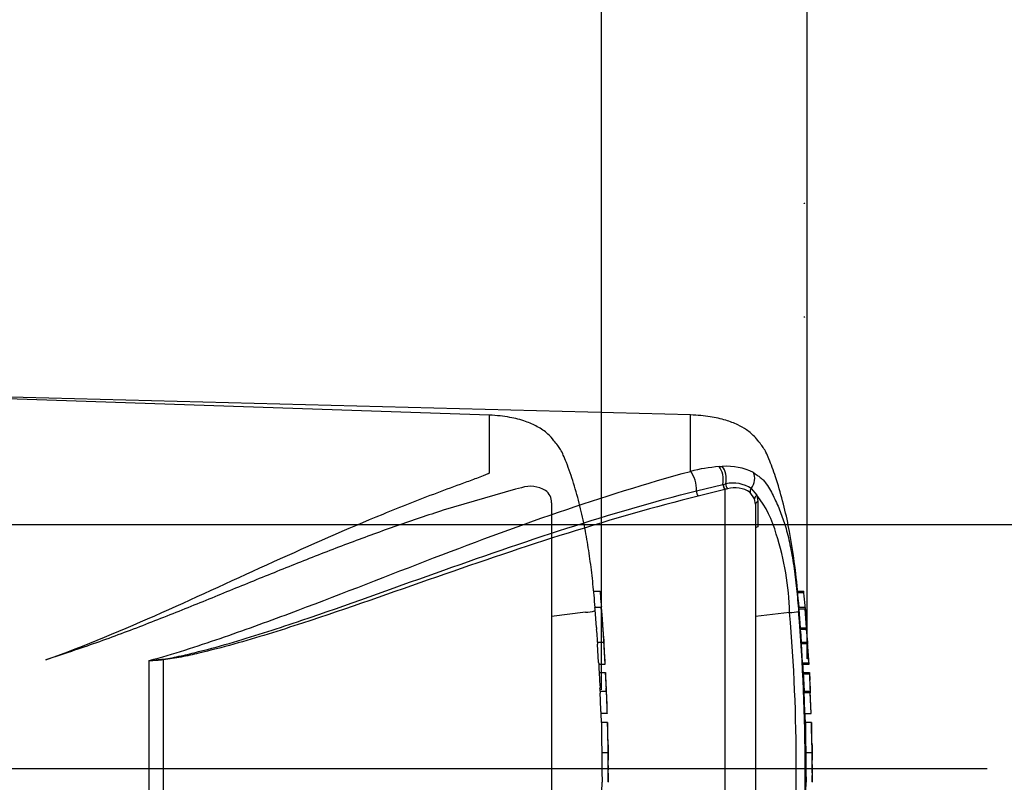
# Model space of a CAD drawing. Units: millimetres. Extents: x 0 to 594, y 0 to 420.
# Drawn here: x 192 to 240, y 317 to 354 of the extents above; entities that cross this region are included whole.
import ezdxf
from ezdxf.enums import TextEntityAlignment as Align
from ezdxf.lldxf.tags import DXFTag

# ---------------------------------------------------------------- set-up
doc = ezdxf.new("R2010")
doc.units = ezdxf.units.MM
for name, color, linetype in [('Default', 7, 'Continuous'), ('II0-20SHORT-STD', 7, 'Continuous'), ('PART4', 7, 'Continuous'), ('TSH-1', 7, 'Continuous')]:
    doc.layers.add(name, color=color, linetype=linetype)
doc.styles.add('SEACAD_Arial', font='arial.ttf')
tags = doc.linetypes.add('CENTER2', pattern=[28.575, 19.05, -3.175, 3.175, -3.175]).pattern_tags.tags
tags[10:11] = [DXFTag(74, 4), DXFTag(75, 0), DXFTag(340, '0'), DXFTag(46, 0.0), DXFTag(50, 0.0), DXFTag(44, 0.0), DXFTag(45, 0.0)]
tags[8:9] = [DXFTag(74, 4), DXFTag(75, 0), DXFTag(340, '0'), DXFTag(46, 0.0), DXFTag(50, 0.0), DXFTag(44, 0.0), DXFTag(45, 0.0)]
tags[6:7] = [DXFTag(74, 4), DXFTag(75, 0), DXFTag(340, '0'), DXFTag(46, 0.0), DXFTag(50, 0.0), DXFTag(44, 0.0), DXFTag(45, 0.0)]
tags[4:5] = [DXFTag(74, 4), DXFTag(75, 0), DXFTag(340, '0'), DXFTag(46, 0.0), DXFTag(50, 0.0), DXFTag(44, 0.0), DXFTag(45, 0.0)]
tags = doc.linetypes.add('HIDDEN2', pattern=[4.7625, 3.175, -1.5875]).pattern_tags.tags
tags[6:7] = [DXFTag(74, 4), DXFTag(75, 0), DXFTag(340, '0'), DXFTag(46, 0.0), DXFTag(50, 0.0), DXFTag(44, 0.0), DXFTag(45, 0.0)]
tags[4:5] = [DXFTag(74, 4), DXFTag(75, 0), DXFTag(340, '0'), DXFTag(46, 0.0), DXFTag(50, 0.0), DXFTag(44, 0.0), DXFTag(45, 0.0)]
doc.dimstyles.new('ISO-InstDr', dxfattribs={"dimtxt": 3.2, "dimasz": 4.48, "dimexe": 1.6, "dimexo": 1.6, "dimgap": 0.8, "dimtad": 1, "dimdec": 0, "dimlfac": 5, "dimzin": 0, "dimdsep": 46, "dimtxsty": 'SEACAD_Arial', "dimblk1": '_SE_FILLED', "dimblk2": '_SE_FILLED', "dimsah": 1, "dimcen": 1.6, "dimadec": 0, "dimazin": 0, "dimtfac": 0.5, "dimtofl": 0, "dimtmove": 0, "dimatfit": 3, "dimfxl": 1, "dimtzin": 0, "dimarcsym": 0})

# ---------------------------------------------------------------- blocks, each defined once
blk = doc.blocks.new('SEANNOT_GROUP98')
at = {"layer": 'Default', "color": 7, "linetype": 'CENTER2'}
blk.add_line((182.617, 317.316), (239.26, 317.316), dxfattribs=at)
blk = doc.blocks.new('SE4')
at = {"layer": 'II0-20SHORT-STD', "color": 7, "linetype": 'HIDDEN2'}
for p, q in [((214.767, 334.71), (189.119, 335.581)), ((214.767, 331.865), (214.767, 334.71)), ((216.054, 331.056), (212.495, 330.024)), ((216.345, 331.131), (216.054, 331.056)), ((217.827, 330.394), (217.827, 304.237)), ((219.896, 326.037), (220.208, 326.037)), ((220.266, 325.229), (219.959, 325.229)), ((220.313, 324.75), (220.267, 325.222)), ((219.495, 325.001), (217.827, 324.8)), ((219.495, 325.001), (219.495, 325.001)), ((220.031, 324.25), (219.965, 325.129)), ((220.346, 324.157), (220.385, 323.719)), ((220.081, 323.526), (220.389, 323.526)), ((220.139, 322.534), (220.086, 323.426)), ((193.729, 322.926), (192.924, 322.653)), ((220.453, 322.434), (220.147, 322.434)), ((220.168, 322.044), (220.473, 322.044)), ((220.213, 321.116), (220.516, 321.116)), ((220.516, 321.116), (220.516, 321.116)), ((220.555, 320.024), (220.254, 320.024)), ((220.276, 319.568), (220.262, 320.024)), ((220.278, 319.576), (220.276, 319.576)), ((220.579, 319.576), (220.278, 319.576)), ((220.294, 318.101), (220.594, 318.101)), ((220.303, 316.167), (220.313, 316.637))]:
    blk.add_line(p, q, dxfattribs=at)
for centre, radius, start, end in [((216.793, 329.786), 1.417, 58.6595, 108.4184), ((217.093, 330.408), 0.734, 358.9472, 53.4309), ((219.359, 327.527), 2.53, 273.0893, 283.3211), ((112.049, 316.579), 108.572, 3.09182, 4.31837), ((223.603, 324.486), 3.58, 183.7796, 185.2767), ((223.856, 324.485), 3.525, 183.8312, 185.3517), ((206.427, 322.723), 13.687, 4.1744, 6.0114), ((221.852, 323.563), 1.771, 181.1825, 184.4212), ((222.165, 323.563), 1.776, 181.1826, 184.4123), ((221.805, 322.604), 1.667, 182.4022, 185.8485), ((222.194, 322.605), 1.75, 182.313, 185.5961), ((221.931, 322.057), 1.764, 180.426, 183.8618), ((444.616, 333.633), 224.748, 182.98292, 183.15224), ((222.337, 322.057), 1.864, 180.4023, 183.6533), ((474.804, 334.436), 254.634, 182.81328, 182.9627), ((217.204, 321.807), 3.284, 2.3911, 4.1384), ((65.831, 313.942), 154.861, 2.65505, 2.85725), ((217.321, 321.088), 2.892, 0.551, 3.7054), ((221.793, 321.108), 1.58, 179.7313, 183.3595), ((217.446, 321.088), 3.07, 0.518, 3.4897), ((222.189, 321.108), 1.674, 179.7446, 183.1695), ((112.049, 316.579), 108.572, 1.81829, 2.39762), ((221.824, 320.15), 1.575, 180.9572, 184.6004), ((222.147, 320.15), 1.597, 180.9314, 184.5243), ((232.171, 318.805), 11.92, 176.2931, 176.2995), ((293.299, 319.59), 72.72, 180.01675, 181.17342), ((112.049, 316.579), 108.572, 1.00243, 1.57477), ((227.431, 318.324), 6.83, 178.6963, 181.8724), ((258.796, 317.869), 38.503, 179.6552, 181.84), ((273.465, 317.955), 52.87, 179.8417, 181.4326), ((225.307, 318.014), 4.703, 178.9428, 183.5581), ((112.049, 316.579), 108.572, 0.38887, 0.60474), ((112.049, 318.052), 108.572, 359.25876, 359.61113)]:
    blk.add_arc(centre, radius, start, end, dxfattribs=at)
for points, knots in [([(219.966, 325.229), (219.95, 325.438), (219.905, 325.985), (219.805, 326.949), (219.661, 328.042), (219.472, 329.143), (219.227, 330.25), (218.922, 331.333), (218.641, 332.167), (218.418, 332.714), (218.281, 332.997), (218.12, 333.229), (217.912, 333.487), (217.611, 333.836), (217.13, 334.154), (216.502, 334.431), (215.696, 334.638), (215.137, 334.685), (214.767, 334.71)], [0.0364936, 0.0364936, 0.0364936, 0.0364936, 0.0868549, 0.1753678, 0.263498, 0.3519791, 0.441971, 0.5344985, 0.6207602, 0.6521139, 0.6759337, 0.6956817, 0.7194138, 0.7550466, 0.8055052, 0.8554059, 0.9193438, 1, 1, 1, 1]), ([(192.924, 322.653), (194.877, 323.352), (196.776, 324.158), (200.506, 325.818), (202.335, 326.671), (205.957, 328.316), (207.751, 329.108), (210.42, 330.203), (211.306, 330.553), (212.627, 331.053), (213.066, 331.215), (213.719, 331.455), (213.936, 331.534), (214.259, 331.652), (214.366, 331.692), (214.524, 331.753), (214.577, 331.773), (214.654, 331.805), (214.679, 331.815), (214.716, 331.832), (214.728, 331.838), (214.751, 331.85), (214.767, 331.856), (214.767, 331.865)], [0, 0, 0, 0, 0.25, 0.25, 0.5, 0.5, 0.75, 0.75, 0.875, 0.875, 0.9375, 0.9375, 0.96875, 0.96875, 0.984375, 0.984375, 0.992187, 0.992187, 0.996094, 0.996094, 0.998047, 0.998047, 1, 1, 1, 1]), ([(212.495, 330.024), (211.735, 329.781), (210.973, 329.525), (209.447, 328.991), (208.683, 328.712), (207.15, 328.135), (206.382, 327.837), (204.84, 327.226), (204.067, 326.914), (202.514, 326.282), (201.733, 325.962), (200.165, 325.323), (199.376, 325.005), (197.788, 324.378), (196.988, 324.07), (195.372, 323.477), (194.556, 323.192), (193.729, 322.926)], [0, 0, 0, 0, 0.125, 0.125, 0.25, 0.25, 0.375, 0.375, 0.5, 0.5, 0.625, 0.625, 0.75, 0.75, 0.875, 0.875, 1, 1, 1, 1]), ([(220.208, 326.037), (220.208, 326.037), (220.209, 326.026), (220.212, 325.989), (220.214, 325.964), (220.217, 325.937)], [0, 0, 0, 0, 0.5, 0.5, 1, 1, 1, 1]), ([(220.217, 325.937), (220.232, 325.755), (220.248, 325.573), (220.266, 325.349), (220.269, 325.307), (220.273, 325.265)], [0, 0, 0, 0, 0.5, 0.5, 0.6157736, 0.6157736, 0.6157736, 0.6157736]), ([(219.965, 325.129), (219.963, 325.161), (219.96, 325.192), (219.958, 325.222), (219.958, 325.228), (219.959, 325.229)], [0, 0, 0, 0, 0.5, 0.5, 0.8151352, 0.8151352, 0.8151352, 0.8151352]), ([(220.267, 325.222), (220.266, 325.234), (220.266, 325.229), (220.268, 325.193), (220.27, 325.161), (220.273, 325.129)], [0, 0, 0, 0, 0.5, 0.5, 1, 1, 1, 1]), ([(220.273, 325.129), (220.284, 324.982), (220.296, 324.836), (220.317, 324.543), (220.328, 324.396), (220.338, 324.25)], [0, 0, 0, 0, 0.5, 0.5, 1, 1, 1, 1]), ([(220.09, 323.526), (220.09, 323.526), (220.09, 323.528), (220.09, 323.532), (220.089, 323.535), (220.089, 323.541), (220.089, 323.548), (220.088, 323.555), (220.088, 323.564), (220.087, 323.573), (220.087, 323.582), (220.086, 323.593), (220.085, 323.604), (220.084, 323.615), (220.084, 323.626), (220.083, 323.638), (220.082, 323.649), (220.082, 323.66), (220.081, 323.67), (220.08, 323.68), (220.08, 323.689), (220.079, 323.697), (220.078, 323.705), (220.078, 323.712), (220.078, 323.717), (220.078, 323.718), (220.078, 323.719), (220.077, 323.719)], [0, 0, 0, 0, 0.121366, 0.121366, 0.121366, 0.242726, 0.242726, 0.242726, 0.364187, 0.364187, 0.364187, 0.485892, 0.485892, 0.485892, 0.607841, 0.607841, 0.607841, 0.729927, 0.729927, 0.729927, 0.851986, 0.851986, 0.851986, 0.973863, 0.973863, 0.973863, 1, 1, 1, 1]), ([(220.385, 323.719), (220.386, 323.715), (220.386, 323.709), (220.387, 323.702), (220.387, 323.695), (220.388, 323.686), (220.388, 323.676), (220.389, 323.667), (220.39, 323.656), (220.39, 323.645), (220.391, 323.634), (220.392, 323.623), (220.393, 323.611), (220.393, 323.6), (220.394, 323.589), (220.395, 323.579), (220.395, 323.57), (220.396, 323.56), (220.396, 323.553), (220.397, 323.545), (220.397, 323.539), (220.397, 323.534), (220.398, 323.53), (220.398, 323.527), (220.398, 323.526), (220.398, 323.526), (220.398, 323.526), (220.398, 323.526)], [0, 0, 0, 0, 0.121629, 0.121629, 0.121629, 0.243246, 0.243246, 0.243246, 0.365046, 0.365046, 0.365046, 0.487061, 0.487061, 0.487061, 0.609154, 0.609154, 0.609154, 0.731157, 0.731157, 0.731157, 0.852939, 0.852939, 0.852939, 0.974467, 0.974467, 0.974467, 1, 1, 1, 1]), ([(220.394, 323.426), (220.403, 323.278), (220.412, 323.129), (220.429, 322.832), (220.438, 322.683), (220.446, 322.534)], [0, 0, 0, 0, 0.5, 0.5, 1, 1, 1, 1]), ([(220.5, 321.661), (220.497, 321.708), (220.495, 321.755), (220.491, 321.849), (220.488, 321.897), (220.486, 321.944)], [0, 0, 0, 0, 0.5, 0.5, 1, 1, 1, 1]), ([(220.518, 321.016), (220.524, 320.867), (220.53, 320.718), (220.541, 320.421), (220.546, 320.272), (220.551, 320.124)], [0, 0, 0, 0, 0.5, 0.5, 1, 1, 1, 1]), ([(220.278, 319.576), (220.278, 319.576), (220.278, 319.575), (220.279, 319.568), (220.279, 319.559), (220.279, 319.535), (220.279, 319.519), (220.278, 319.479), (220.278, 319.463), (220.278, 319.423), (220.278, 319.399), (220.278, 319.353), (220.278, 319.337), (220.279, 319.302), (220.279, 319.284), (220.279, 319.247), (220.279, 319.227), (220.279, 319.185), (220.28, 319.162), (220.281, 319.091), (220.281, 319.038), (220.283, 318.93), (220.283, 318.873), (220.285, 318.758), (220.286, 318.699), (220.288, 318.58), (220.288, 318.52), (220.29, 318.401), (220.291, 318.341), (220.292, 318.221), (220.293, 318.161), (220.294, 318.101)], [0.0593917, 0.0593917, 0.0593917, 0.0593917, 0.125, 0.125, 0.25, 0.25, 0.375, 0.375, 0.4375, 0.4375, 0.5, 0.5, 0.53125, 0.53125, 0.5625, 0.5625, 0.59375, 0.59375, 0.625, 0.625, 0.6875, 0.6875, 0.75, 0.75, 0.8125, 0.8125, 0.875, 0.875, 0.9375, 0.9375, 1, 1, 1, 1])]:
    blk.add_open_spline(points, degree=3, knots=knots, dxfattribs=at)
for points in [[(220.313, 324.753), (220.313, 324.742), (220.314, 324.741), (220.313, 324.75)], [(220.176, 322.044), (220.164, 322.299), (220.157, 322.43), (220.157, 322.435)], [(220.249, 320.124), (220.24, 320.421), (220.228, 320.718), (220.216, 321.016)]]:
    blk.add_open_spline(points, degree=3, dxfattribs=at)
at = {"layer": 'PART4', "color": 7, "linetype": 'Continuous'}
for p, q in [((224.659, 334.716), (189.104, 335.647)), ((224.659, 331.94), (224.659, 334.716)), ((226.066, 332.172), (226.228, 332.18)), ((224.962, 330.984), (226.259, 331.295)), ((226.348, 331.045), (225.042, 330.716)), ((226.259, 331.295), (226.274, 331.298)), ((226.274, 331.298), (226.404, 331.324)), ((226.363, 331.049), (226.348, 331.045)), ((226.479, 331.08), (226.363, 331.049)), ((226.363, 303.458), (226.363, 331.049)), ((227.654, 331.093), (227.925, 330.76)), ((227.819, 330.592), (227.598, 330.899)), ((227.867, 330.322), (227.819, 330.592)), ((227.925, 330.76), (227.98, 330.448)), ((227.867, 330.322), (227.867, 304.247)), ((227.98, 330.448), (227.982, 329.214)), ((229.936, 326.037), (230.238, 326.037)), ((230.246, 325.957), (229.944, 325.957)), ((230.299, 325.238), (229.998, 325.238)), ((230.299, 325.232), (230.348, 324.722)), ((229.539, 324.983), (227.867, 324.794)), ((230.072, 324.236), (230.003, 325.158)), ((230.304, 325.158), (230.003, 325.158)), ((230.373, 324.236), (230.304, 325.158)), ((230.072, 324.236), (230.373, 324.236)), ((230.379, 324.161), (230.078, 324.161)), ((230.125, 323.526), (230.12, 323.612)), ((230.12, 323.526), (230.421, 323.526)), ((230.18, 322.514), (230.124, 323.446)), ((230.425, 323.446), (230.124, 323.446)), ((230.421, 323.526), (230.431, 323.526)), ((230.481, 322.514), (230.425, 323.446)), ((230.495, 322.435), (230.426, 323.526)), ((198.023, 312.006), (198.023, 322.625)), ((198.71, 322.669), (198.71, 311.947)), ((230.18, 322.514), (230.481, 322.514)), ((230.487, 322.434), (230.186, 322.434)), ((230.208, 322.044), (230.508, 322.044)), ((230.511, 321.96), (230.211, 321.96)), ((230.508, 322.044), (230.517, 322.044)), ((230.517, 322.044), (230.536, 321.661)), ((230.253, 321.116), (230.553, 321.116)), ((230.555, 321.036), (230.255, 321.036)), ((230.553, 321.116), (230.558, 321.116)), ((230.593, 320.024), (230.555, 321.036)), ((230.602, 320.024), (230.556, 321.121)), ((230.293, 320.024), (230.593, 320.024)), ((230.618, 319.576), (230.318, 319.576)), ((230.641, 318.478), (230.618, 319.555)), ((230.334, 318.101), (230.634, 318.101)), ((230.667, 317.326), (230.658, 317.722)), ((230.652, 316.651), (230.667, 317.305)), ((230.667, 317.323), (230.667, 317.326)), ((230.667, 317.316), (230.667, 317.326)), ((230.667, 317.305), (230.667, 317.323)), ((230.667, 317.305), (230.667, 317.316)), ((230.343, 316.19), (230.352, 316.637))]:
    blk.add_line(p, q, dxfattribs=at)
at = {"layer": 'PART4', "color": 7, "linetype": 'HIDDEN2'}
blk.add_line((184.367, 317.316), (237.51, 317.316), dxfattribs=at)
for centre in [(230.269, 345.14), (230.269, 339.543)]:
    blk.add_circle(centre, 0.0123, dxfattribs=at)
at = {"layer": 'PART4', "color": 7, "linetype": 'Continuous'}
for centre, radius, start, end in [((226.686, 324.036), 8.16, 94.3622, 104.3872), ((226.465, 329.351), 2.839, 62.8582, 94.7865), ((226.757, 329.739), 1.624, 56.497, 102.5689), ((226.851, 329.83), 1.304, 55.0654, 106.5627), ((224.075, 327.647), 4.951, 14.0336, 38.9565), ((216.351, 324.717), 13.191, 1.1583, 18.2492), ((218.407, 324.862), 11.889, 5.286, 5.6733), ((229.308, 328.765), 3.789, 273.5018, 280.2851), ((140.495, 317.316), 89.374, 355.07824, 4.92176), ((137.544, 317.316), 92.762, 355.21632, 4.77496), ((232.889, 324.422), 2.823, 183.7687, 185.2875), ((233.201, 324.422), 2.834, 183.7581, 185.2709), ((216.548, 322.73), 13.606, 3.7196, 6.0398), ((216.788, 322.727), 13.666, 3.3511, 6.0237), ((231.519, 323.554), 1.399, 181.159, 184.4404), ((231.82, 323.554), 1.4, 181.1554, 184.4346), ((192.765, 374.667), 52.307, 275.7688, 276.5225), ((194.651, 380.595), 58.068, 273.32934, 274.00836), ((231.496, 322.569), 1.317, 182.3814, 185.8726), ((231.801, 322.569), 1.321, 182.378, 185.8577), ((231.576, 322.053), 1.369, 180.3818, 183.8832), ((269.226, 323.719), 39.055, 182.5817, 183.8224), ((231.879, 322.053), 1.371, 180.3793, 183.8748), ((269.655, 323.72), 39.184, 182.5744, 183.8111), ((87.015, 314.078), 143.722, 2.80661, 3.02451), ((231.499, 321.109), 1.246, 179.7049, 183.3851), ((231.802, 321.109), 1.249, 179.704, 183.376), ((242.496, 318.805), 11.904, 176.2889, 176.2954), ((303.782, 319.609), 73.164, 180.03203, 181.18167), ((236.519, 318.324), 5.877, 178.4876, 182.1788), ((268.836, 317.869), 38.503, 179.6552, 181.84), ((269.131, 317.868), 38.498, 179.654, 181.839), ((233.632, 318.001), 2.987, 178.0813, 185.3529)]:
    blk.add_arc(centre, radius, start, end, dxfattribs=at)
for centre, major_axis, ratio, start_param, end_param in [((225.906, 331.584), (-0.063, 0.697), 0.52363, 4.237146, 5.665788), ((226.047, 331.595), (-0.041, 0.699), 0.534738, 4.283655, 5.671619), ((224.64, 331.352), (-0.176, 0.678), 0.400227, 4.038186, 5.650781), ((227.267, 331.436), (0.316, 0.624), 0.727098, 4.524748, 5.789914), ((226.36, 331.212), (-0.052, 0.193), 0.449474, 1.012246, 2.484918), ((226.376, 331.216), (-0.052, 0.193), 0.450053, 1.015442, 2.485293), ((226.506, 331.247), (0.04, -0.196), 0.48202, 4.21152, 5.623098), ((227.764, 330.995), (-0.133, -0.15), 0.73829, 4.713664, 5.859778), ((225.054, 330.879), (-0.049, 0.194), 0.405067, 0.899513, 2.453822), ((228.013, 330.634), (-0.188, -0.069), 0.754807, 4.908208, 6.10232), ((228.067, 330.322), (0.2, 0), 0.697806, 2.021188, 3.141593), ((198.722, 322.728), (0.014, -0.2), 0.084768, -1.428235, -1.275759)]:
    blk.add_ellipse(centre, major_axis=major_axis, ratio=ratio, start_param=start_param, end_param=end_param, dxfattribs=at)
for points, knots in [([(230.004, 325.238), (229.956, 325.829), (229.84, 327.107), (229.513, 329.321), (229.062, 331.043), (228.692, 332.12), (228.537, 332.526), (228.395, 332.853), (228.249, 333.112), (228.064, 333.346), (227.817, 333.664), (227.452, 333.979), (226.956, 334.258), (226.362, 334.486), (225.563, 334.663), (225.017, 334.698), (224.659, 334.716)], [0.0381896, 0.0381896, 0.0381896, 0.0381896, 0.1732297, 0.360715, 0.5547014, 0.5941901, 0.629043, 0.6571161, 0.6780972, 0.6987919, 0.7274991, 0.772787, 0.811393, 0.8609156, 0.9230222, 1, 1, 1, 1]), ([(198.023, 322.625), (199.204, 322.944), (200.363, 323.326), (202.661, 324.109), (203.797, 324.522), (207.178, 325.789), (209.396, 326.668), (213.809, 328.367), (215.992, 329.183), (220.336, 330.675), (222.497, 331.353), (224.659, 331.94)], [0, 0, 0, 0, 0.125, 0.125, 0.25, 0.25, 0.5, 0.5, 0.75, 0.75, 1, 1, 1, 1]), ([(227.76, 331.877), (227.824, 331.838), (227.883, 331.793), (227.993, 331.712), (228.044, 331.68), (228.151, 331.601), (228.206, 331.555), (228.306, 331.446), (228.35, 331.388), (228.467, 331.221), (228.532, 331.112), (228.657, 330.89), (228.715, 330.777), (228.883, 330.434), (228.985, 330.2), (229.126, 329.842), (229.17, 329.721), (229.255, 329.479), (229.294, 329.359), (229.333, 329.229)], [0, 0, 0, 0, 0.03125, 0.03125, 0.0625, 0.0625, 0.09375, 0.09375, 0.125, 0.125, 0.1875, 0.1875, 0.25, 0.25, 0.375, 0.375, 0.4375, 0.4375, 0.4987706, 0.4987706, 0.4987706, 0.4987706]), ([(198.707, 322.699), (199.004, 322.733), (199.295, 322.793), (199.875, 322.919), (200.164, 322.989), (201.026, 323.209), (201.596, 323.367), (203.297, 323.866), (204.419, 324.231), (207.753, 325.358), (209.939, 326.157), (214.277, 327.702), (216.428, 328.45), (220.709, 329.821), (222.839, 330.445), (224.962, 330.984)], [0, 0, 0, 0, 0.03125, 0.03125, 0.0625, 0.0625, 0.125, 0.125, 0.25, 0.25, 0.5, 0.5, 0.75, 0.75, 1, 1, 1, 1]), ([(225.042, 330.716), (222.914, 330.187), (220.779, 329.575), (216.487, 328.227), (214.331, 327.492), (209.981, 325.977), (207.789, 325.195), (204.445, 324.1), (203.32, 323.748), (201.612, 323.272), (201.04, 323.122), (200.174, 322.919), (199.884, 322.855), (199.301, 322.742), (199.009, 322.69), (198.71, 322.669)], [0, 0, 0, 0, 0.25, 0.25, 0.5, 0.5, 0.75, 0.75, 0.875, 0.875, 0.9375, 0.9375, 0.96875, 0.96875, 1, 1, 1, 1]), ([(227.982, 329.214), (227.947, 329.206), (227.917, 329.194), (227.877, 329.165), (227.867, 329.147), (227.867, 329.13)], [0, 0, 0, 0, 0.5, 0.5, 1, 1, 1, 1]), ([(229.333, 329.229), (229.334, 329.226), (229.335, 329.223), (229.415, 328.954), (229.49, 328.652), (229.625, 328.004), (229.687, 327.648), (229.766, 327.101), (229.791, 326.917), (229.837, 326.546), (229.858, 326.357), (229.918, 325.793), (229.953, 325.415), (229.984, 325.037)], [0.4987706, 0.4987706, 0.4987706, 0.4987706, 0.5, 0.5, 0.625, 0.625, 0.75, 0.75, 0.8125, 0.8125, 0.875, 0.875, 1, 1, 1, 1]), ([(230.003, 325.158), (230.001, 325.183), (229.999, 325.209), (229.997, 325.233), (229.997, 325.237), (229.998, 325.237)], [0, 0, 0, 0, 0.5, 0.5, 0.815136, 0.815136, 0.815136, 0.815136]), ([(230.299, 325.232), (230.298, 325.242), (230.298, 325.238), (230.3, 325.209), (230.302, 325.183), (230.304, 325.158)], [0, 0, 0, 0, 0.5, 0.5, 1, 1, 1, 1]), ([(230.318, 319.576), (230.318, 319.576), (230.318, 319.575), (230.319, 319.568), (230.319, 319.559), (230.319, 319.535), (230.319, 319.519), (230.318, 319.479), (230.318, 319.463), (230.318, 319.423), (230.318, 319.399), (230.318, 319.353), (230.318, 319.337), (230.319, 319.302), (230.319, 319.284), (230.319, 319.247), (230.319, 319.227), (230.319, 319.185), (230.32, 319.162), (230.321, 319.091), (230.321, 319.038), (230.323, 318.93), (230.323, 318.873), (230.325, 318.758), (230.326, 318.699), (230.328, 318.58), (230.328, 318.52), (230.33, 318.401), (230.331, 318.341), (230.332, 318.221), (230.333, 318.161), (230.334, 318.101)], [0.0593917, 0.0593917, 0.0593917, 0.0593917, 0.125, 0.125, 0.25, 0.25, 0.375, 0.375, 0.4375, 0.4375, 0.5, 0.5, 0.53125, 0.53125, 0.5625, 0.5625, 0.59375, 0.59375, 0.625, 0.625, 0.6875, 0.6875, 0.75, 0.75, 0.8125, 0.8125, 0.875, 0.875, 0.9375, 0.9375, 1, 1, 1, 1])]:
    blk.add_open_spline(points, degree=3, knots=knots, dxfattribs=at)
for points in [[(230.35, 324.7), (230.319, 325.119), (230.285, 325.538), (230.246, 325.957)], [(230.401, 323.944), (230.376, 324.372), (230.357, 324.631), (230.346, 324.722)], [(230.218, 322.044), (230.21, 322.213), (230.202, 322.344), (230.194, 322.435)], [(230.293, 320.024), (230.282, 320.361), (230.269, 320.698), (230.255, 321.036)], [(230.317, 319.568), (230.316, 319.696), (230.311, 319.848), (230.302, 320.024)]]:
    blk.add_open_spline(points, degree=3, dxfattribs=at)
blk = doc.blocks.new('DMBLK44')
at = {"layer": 'Default', "linetype": 'Continuous'}
for points in [[(148.447, 395.341), (143.967, 394.595), (148.447, 393.848)], [(225.923, 395.341), (225.923, 393.848), (230.403, 394.595)]]:
    blk.add_hatch(color=7, dxfattribs=at).paths.add_polyline_path(points)
at = {"layer": 'Default', "color": 7, "linetype": 'Continuous'}
for p, q in [((143.967, 337.316), (143.967, 396.195)), ((230.403, 322.716), (230.403, 396.195)), ((230.403, 394.595), (143.967, 394.595))]:
    blk.add_line(p, q, dxfattribs=at)
at = {"layer": 'Default', "color": 7, "linetype": 'Continuous', "style": 'SEACAD_Arial'}
for s, p in [('432', (180.75, 402.435)), ('(', (177.689, 398.595)), (')', (195.22, 398.595)), ('17.01"', (180.75, 398.595))]:
    blk.add_text(s, height=3.2, dxfattribs=at).set_placement(p, align=Align.TOP_LEFT)
blk = doc.blocks.new('_SE_FILLED')
at = {"color": 0}
blk.add_line((0, 0), (-1, 0), dxfattribs=at)
blk.add_solid([(0, 0), (-1, -0.1665), (-1, 0.1665), (0, 0)], dxfattribs=at)
blk = doc.blocks.new('DMBLK45')
at = {"layer": 'Default', "linetype": 'Continuous'}
for points in [[(234.883, 395.341), (230.403, 394.595), (234.883, 393.848)], [(271.856, 395.341), (271.856, 393.848), (276.336, 394.595)]]:
    blk.add_hatch(color=7, dxfattribs=at).paths.add_polyline_path(points)
at = {"layer": 'Default', "color": 7, "linetype": 'Continuous'}
for p, q in [((230.403, 322.716), (230.403, 396.195)), ((276.336, 318.963), (276.336, 396.195)), ((230.403, 394.595), (276.336, 394.595))]:
    blk.add_line(p, q, dxfattribs=at)
at = {"layer": 'Default', "color": 7, "linetype": 'Continuous', "style": 'SEACAD_Arial'}
for s, p in [('230', (246.197, 402.435)), ('(', (243.137, 398.595)), (')', (258.163, 398.595)), ('*', (261.863, 398.595)), ('9.04"', (246.197, 398.595))]:
    blk.add_text(s, height=3.2, dxfattribs=at).set_placement(p, align=Align.TOP_LEFT)
blk = doc.blocks.new('DMBLK46')
at = {"layer": 'Default', "linetype": 'Continuous'}
for points in [[(148.447, 383.676), (143.967, 382.929), (148.447, 382.182)], [(215.798, 383.676), (215.798, 382.182), (220.278, 382.929)]]:
    blk.add_hatch(color=7, dxfattribs=at).paths.add_polyline_path(points)
at = {"layer": 'Default', "color": 7, "linetype": 'Continuous'}
for p, q in [((143.967, 337.316), (143.967, 384.529)), ((220.278, 321.176), (220.278, 384.529)), ((143.967, 382.929), (220.278, 382.929))]:
    blk.add_line(p, q, dxfattribs=at)
at = {"layer": 'Default', "color": 7, "linetype": 'Continuous', "style": 'SEACAD_Arial'}
for s, p in [('382', (175.687, 390.769)), ('(', (172.627, 386.929)), (')', (190.157, 386.929)), ('15.02"', (175.687, 386.929))]:
    blk.add_text(s, height=3.2, dxfattribs=at).set_placement(p, align=Align.TOP_LEFT)
blk = doc.blocks.new('DMBLK47')
at = {"layer": 'Default', "linetype": 'Continuous'}
for points in [[(224.758, 383.678), (220.278, 382.931), (224.758, 382.184)], [(250.798, 383.678), (250.798, 382.184), (255.278, 382.931)]]:
    blk.add_hatch(color=7, dxfattribs=at).paths.add_polyline_path(points)
at = {"layer": 'Default', "color": 7, "linetype": 'Continuous'}
for p, q in [((220.278, 321.176), (220.278, 384.531)), ((255.278, 321.023), (255.278, 384.531)), ((220.278, 382.931), (255.278, 382.931))]:
    blk.add_line(p, q, dxfattribs=at)
at = {"layer": 'Default', "color": 7, "linetype": 'Continuous', "style": 'SEACAD_Arial'}
for s, p in [('175', (233.782, 390.771)), ('(', (230.721, 386.931)), (')', (245.747, 386.931)), ('6.89"', (233.782, 386.931)), ('*', (249.448, 386.931))]:
    blk.add_text(s, height=3.2, dxfattribs=at).set_placement(p, align=Align.TOP_LEFT)
blk = doc.blocks.new('DMBLK48')
at = {"layer": 'Default', "linetype": 'Continuous'}
for points in [[(294.217, 353.856), (293.47, 358.336), (292.723, 353.856)], [(294.217, 333.796), (292.723, 333.796), (293.47, 329.316)]]:
    blk.add_hatch(color=7, dxfattribs=at).paths.add_polyline_path(points)
at = {"layer": 'Default', "color": 7, "linetype": 'Continuous'}
for p, q in [((189.007, 358.336), (295.07, 358.336)), ((293.47, 329.316), (293.47, 358.336)), ((151.967, 329.316), (295.07, 329.316))]:
    blk.add_line(p, q, dxfattribs=at)
at = {"layer": 'Default', "color": 7, "linetype": 'Continuous', "style": 'SEACAD_Arial'}
for s, p in [(')', (289.47, 350.608)), ('5.71"', (289.47, 338.643)), ('145', (285.63, 338.643)), ('(', (289.47, 335.582))]:
    blk.add_text(s, height=3.2, rotation=90, dxfattribs=at).set_placement(p, align=Align.TOP_LEFT)
blk = doc.blocks.new('DMBLK65')
at = {"layer": 'Default', "linetype": 'Continuous'}
for points in [[(294.217, 333.796), (292.723, 333.796), (293.47, 329.316)], [(294.217, 312.836), (293.47, 317.316), (292.723, 312.836)]]:
    blk.add_hatch(color=7, dxfattribs=at).paths.add_polyline_path(points)
at = {"layer": 'Default', "color": 7, "linetype": 'Continuous'}
for p, q in [((293.47, 338.276), (293.47, 329.316)), ((151.967, 329.316), (295.07, 329.316)), ((240.86, 317.316), (295.07, 317.316)), ((293.47, 317.316), (293.47, 295.47))]:
    blk.add_line(p, q, dxfattribs=at)
at = {"layer": 'Default', "color": 7, "linetype": 'Continuous', "style": 'SEACAD_Arial'}
for s, p in [(')', (289.47, 311.616)), ('2.36"', (289.47, 299.651)), ('60', (285.63, 299.651)), ('(', (289.47, 296.59))]:
    blk.add_text(s, height=3.2, rotation=90, dxfattribs=at).set_placement(p, align=Align.TOP_LEFT)

msp = doc.modelspace()

# ---------------------------------------------------------------- block references
at = {"layer": 'Default'}
msp.add_blockref('SEANNOT_GROUP98', (0, 0), dxfattribs=at)
at = {"layer": 'TSH-1'}
msp.add_blockref('SE4', (0, 0), dxfattribs=at)

# ---------------------------------------------------------------- dimensions: what is measured, and where the dimension line sits
at = {"layer": 'Default', "color": 7, "linetype": 'Continuous'}
for base, p1, p2, text, picture, middle in [((143.967, 394.595), (230.403, 321.116), (143.967, 329.316), '\\A1;<>', 'DMBLK44', (187.185, 394.595)), ((276.336, 394.595), (230.403, 321.116), (276.336, 317.363), '\\A1;<> *', 'DMBLK45', (253.37, 394.595)), ((220.278, 382.929), (143.967, 329.316), (220.278, 319.576), '\\A1;<>', 'DMBLK46', (182.122, 382.929))]:
    dim = msp.add_linear_dim(base=base, p1=p1, p2=p2, text=text, dimstyle='ISO-InstDr', override={"dimpost": '\\X'}, dxfattribs=at)
    dim.commit()
    dim.dimension.update_dxf_attribs({"geometry": picture, "text_midpoint": middle, "dimtype": 160})
for base, p1, p2, angle, text, picture, middle, dimtype in [((220.278, 382.931), (220.278, 319.576), (255.278, 319.423), 359.7489, '\\A1;<> *', 'DMBLK47', (240.954, 382.931), 161), ((293.47, 358.336), (143.967, 329.316), (187.407, 358.336), 90, '\\A1;<>', 'DMBLK48', (293.47, 343.826), 160), ((293.47, 317.316), (143.967, 329.316), (182.617, 317.316), 90, '\\A1;<>', 'DMBLK65', (293.47, 314.197), 160)]:
    dim = msp.add_linear_dim(base=base, p1=p1, p2=p2, angle=angle, text=text, dimstyle='ISO-InstDr', override={"dimpost": '\\X'}, dxfattribs=at)
    dim.commit()
    dim.dimension.update_dxf_attribs({"geometry": picture, "text_midpoint": middle, "dimtype": dimtype})

doc.saveas('drawing.dxf')
